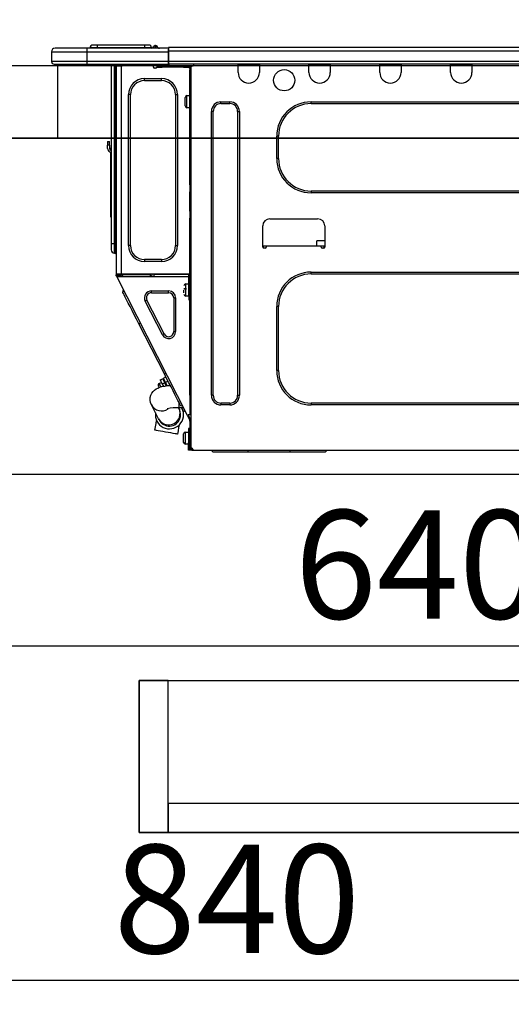
# Model space of a CAD drawing. Extents: x 28111 to 54233, y 210 to 8610.
# Drawn here: x 35137 to 35409, y 2508 to 3053 of the extents above; entities that cross this region are included whole.
import ezdxf

# ---------------------------------------------------------------- set-up
doc = ezdxf.new("R2010")
doc.units = 0
doc.header["$LTSCALE"] = 50
doc.header["$MEASUREMENT"] = 0
doc.linetypes.add('HIDDEN', pattern=[0.375, 0.25, -0.125])
doc.layers.get('0').update_dxf_attribs({"linetype": 'CONTINUOUS'})
for name, color, linetype in [('120-キャビネット（外）', 7, 'CONTINUOUS'), ('121-キャビネット（中）', 253, 'HIDDEN'), ('126-甲板', 2, 'CONTINUOUS'), ('150-機器', 8, 'CONTINUOUS'), ('166-寸法B', 11, 'CONTINUOUS')]:
    doc.layers.add(name, color=color, linetype=linetype)
doc.styles.add('KH001', font='txt')
doc.dimstyles.new('KH1xx030', dxfattribs={"dimscale": 30, "dimtxt": 2, "dimasz": 0.6, "dimexe": 0.3, "dimexo": 1.2, "dimgap": 0.5, "dimtad": 3, "dimdec": 1, "dimdsep": 46, "dimlunit": 6, "dimtxsty": 'KH001', "dimblk": 'DOT', "dimcen": 1, "dimdle": 1, "dimclrd": 256, "dimclre": 256, "dimclrt": 256, "dimadec": 0, "dimazin": 0, "dimtfac": 1, "dimtdec": 1, "dimtix": 1, "dimtmove": 2, "dimatfit": 3, "dimldrblk": 'CLOSEDBLANK', "dimfxl": 1, "dimtolj": 1, "dimtzin": 0, "dimlwd": -1, "dimlwe": -1, "dimarcsym": 0})

# ---------------------------------------------------------------- blocks, each defined once
blk = doc.blocks.new('_Dot')
at = {"color": 0, "linetype": 'ByBlock', "lineweight": -2}
blk.add_line((-0.5, 0), (-1, 0), dxfattribs=at)
at = {"color": 0, "linetype": 'ByBlock', "const_width": 0.5}
blk.add_lwpolyline([(-0.25, 0, 1), (0.25, 0, 1)], format="xyb", close=True, dxfattribs=at)
blk = doc.blocks.new('*D46')
at = {"layer": '166-寸法B', "transparency": 16777216}
for p, q in [((34587.26, 3299.46), (34587.26, 3351.95)), ((35687.26, 3063.49), (35687.26, 3351.95)), ((35669.26, 3342.95), (34605.26, 3342.95))]:
    blk.add_line(p, q, dxfattribs=at)
at = {"layer": '166-寸法B', "transparency": 16777216, "xscale": 18, "yscale": 18, "zscale": 18, "rotation": 180}
blk.add_blockref('_Dot', (34587.26, 3342.95), dxfattribs=at)
at = {"layer": '166-寸法B', "transparency": 16777216, "xscale": 18, "yscale": 18, "zscale": 18}
blk.add_blockref('_Dot', (35687.26, 3342.95), dxfattribs=at)
at = {"layer": '166-寸法B', "transparency": 16777216, "insert": (35137.26, 3391.75), "char_height": 60, "attachment_point": 5, "style": 'KH001'}
blk.add_mtext('\\A1;1,100', dxfattribs=at)
blk = doc.blocks.new('_ClosedBlank')
at = {"color": 0, "linetype": 'ByBlock', "lineweight": -2}
for p, q in [((-1, 0.167), (0, 0)), ((-1, 0.167), (-1, -0.167)), ((0, 0), (-1, -0.167))]:
    blk.add_line(p, q, dxfattribs=at)
blk = doc.blocks.new('*D210')
at = {"layer": '166-寸法B', "transparency": 16777216}
for p, q in [((34837.26, 2951.49), (34837.26, 2512.68)), ((35677.26, 2951.49), (35677.26, 2512.68)), ((34855.26, 2521.68), (35659.26, 2521.68))]:
    blk.add_line(p, q, dxfattribs=at)
at = {"layer": '166-寸法B', "transparency": 16777216, "xscale": 18, "yscale": 18, "zscale": 18, "rotation": 180}
blk.add_blockref('_Dot', (34837.26, 2521.68), dxfattribs=at)
at = {"layer": '166-寸法B', "transparency": 16777216, "xscale": 18, "yscale": 18, "zscale": 18}
blk.add_blockref('_Dot', (35677.26, 2521.68), dxfattribs=at)
at = {"layer": '166-寸法B', "transparency": 16777216, "insert": (35257.26, 2566.68), "char_height": 60, "attachment_point": 5, "style": 'KH001'}
blk.add_mtext('\\A1;840', dxfattribs=at)
blk = doc.blocks.new('*D211')
at = {"layer": '166-寸法B', "transparency": 16777216}
for p, q in [((35037.26, 2951.49), (35037.26, 2697.68)), ((35677.26, 2951.49), (35677.26, 2697.68)), ((35055.26, 2706.68), (35659.26, 2706.68))]:
    blk.add_line(p, q, dxfattribs=at)
at = {"layer": '166-寸法B', "transparency": 16777216, "xscale": 18, "yscale": 18, "zscale": 18, "rotation": 180}
blk.add_blockref('_Dot', (35037.26, 2706.68), dxfattribs=at)
at = {"layer": '166-寸法B', "transparency": 16777216, "xscale": 18, "yscale": 18, "zscale": 18}
blk.add_blockref('_Dot', (35677.26, 2706.68), dxfattribs=at)
at = {"layer": '166-寸法B', "transparency": 16777216, "insert": (35357.26, 2751.68), "char_height": 60, "attachment_point": 5, "style": 'KH001'}
blk.add_mtext('\\A1;640', dxfattribs=at)

msp = doc.modelspace()

# ---------------------------------------------------------------- linework, layer by layer
at = {"layer": '120-キャビネット（外）', "color": 6}
msp.add_lwpolyline([(35677.26, 2987.49), (34837.26, 2987.49), (34837.26, 2167.49), (35677.26, 2167.49)], close=True, dxfattribs=at)
at = {"layer": '121-キャビネット（中）', "linetype": 'Continuous', "ltscale": 2}
msp.add_line((35652.26, 2801.49), (35053.26, 2801.49), dxfattribs=at)
at = {"layer": '121-キャビネット（中）', "linetype": 'Continuous'}
for points in [[(35219.26, 2687.49), (35203.26, 2687.49), (35203.26, 2603.49), (35219.26, 2603.49)], [(35648.26, 2603.49), (35203.26, 2603.49), (35203.26, 2687.49), (35648.26, 2687.49)], [(35219.26, 2603.49), (35648.26, 2603.49), (35648.26, 2619.49), (35219.26, 2619.49)]]:
    msp.add_lwpolyline(points, close=True, dxfattribs=at)
at = {"layer": '126-甲板'}
msp.add_line((35158.26, 2987.49), (35158.26, 3027.49), dxfattribs=at)
msp.add_lwpolyline([(35687.26, 3027.49), (34587.26, 3027.49), (34587.26, 2987.49), (35687.26, 2987.49)], close=True, dxfattribs=at)
at = {"layer": '150-機器', "color": 13, "linetype": 'Continuous'}
for p, q in [((35179.99, 3038.95), (35177.64, 3038.95)), ((35179.99, 3038.95), (35179.99, 3037.38)), ((35206.13, 3038.95), (35179.99, 3038.95)), ((35208.48, 3038.95), (35206.13, 3038.95)), ((35206.13, 3038.95), (35206.13, 3037.38)), ((35154.73, 3035.23), (35174.31, 3035.23)), ((35154.73, 3035.23), (35154.73, 3029.84)), ((35154.73, 3035.23), (35154.73, 3035.23)), ((35154.73, 3035.23), (35154.73, 3029.84)), ((35174.31, 3037.19), (35156.69, 3037.19)), ((35156.69, 3037.19), (35156.69, 3037.19)), ((35174.31, 3037.19), (35174.31, 3035.23)), ((35219.35, 3037.19), (35174.31, 3037.19)), ((35174.31, 3035.23), (35174.31, 3029.84)), ((35174.31, 3035.23), (35219.35, 3035.23)), ((35179.99, 3037.38), (35176.07, 3037.38)), ((35176.07, 3037.38), (35176.07, 3037.19)), ((35176.07, 3037.19), (35176.07, 3037.38)), ((35206.13, 3037.38), (35179.99, 3037.38)), ((35179.99, 3037.38), (35179.99, 3037.19)), ((35210.05, 3037.38), (35206.13, 3037.38)), ((35206.13, 3037.38), (35206.13, 3037.19)), ((35210.05, 3037.38), (35210.05, 3037.19)), ((35211.02, 3037.48), (35211.02, 3037.43)), ((35211.02, 3037.19), (35211.02, 3037.48)), ((35211.02, 3037.43), (35211.02, 3037.19)), ((35212.2, 3038.6), (35212.2, 3038.65)), ((35212.32, 3038.65), (35212.2, 3038.65)), ((35212.2, 3038.6), (35212.36, 3038.6)), ((35212.32, 3038), (35212.2, 3038.6)), ((35212.49, 3037.24), (35212.2, 3037.19)), ((35212.32, 3038.65), (35212.32, 3038.65)), ((35212.32, 3038.65), (35212.33, 3038.63)), ((35212.49, 3037.24), (35212.32, 3038)), ((35212.33, 3038.63), (35212.36, 3038.6)), ((35212.36, 3038.6), (35213.44, 3037.24)), ((35213.44, 3037.24), (35212.49, 3037.24)), ((35213.09, 3038.28), (35213.08, 3038.29)), ((35213.1, 3038.26), (35213.09, 3038.28)), ((35213.12, 3038.23), (35213.1, 3038.26)), ((35213.61, 3037.63), (35213.12, 3038.23)), ((35213.49, 3037.19), (35213.44, 3037.24)), ((35213.61, 3037.63), (35213.62, 3037.62)), ((35213.62, 3037.62), (35214.02, 3037.3)), ((35219.35, 3037.28), (35219.35, 3037.18)), ((35219.35, 3037.28), (35219.35, 3035.62)), ((35219.35, 3037.19), (35219.35, 3037.28)), ((35219.35, 3037.19), (35219.35, 3037.19)), ((35219.35, 3037.19), (35219.35, 3035.23)), ((35219.35, 3037.09), (35219.35, 3037.02)), ((35219.35, 3035.23), (35219.35, 3036.7)), ((35219.64, 3035.62), (35219.35, 3035.62)), ((35219.35, 3035.62), (35219.35, 3028.96)), ((35219.35, 3029.84), (35219.35, 3035.23)), ((35219.64, 3037.58), (35219.64, 3037.58)), ((35219.64, 3035.62), (35219.64, 3037.58)), ((35573.46, 3037.58), (35219.64, 3037.58)), ((35219.64, 3029.84), (35219.64, 3035.62)), ((35573.46, 3035.62), (35219.64, 3035.62)), ((35174.31, 3029.84), (35154.73, 3029.84)), ((35154.73, 3029.84), (35154.73, 3029.84)), ((35156.2, 3028.37), (35174.31, 3028.37)), ((35156.2, 3028.37), (35156.2, 3028.37)), ((35168.76, 3027.79), (35168.17, 3028.37)), ((35174.31, 3029.84), (35174.31, 3028.37)), ((35219.35, 3029.84), (35174.31, 3029.84)), ((35174.31, 3028.37), (35219.35, 3028.37)), ((35174.53, 3028.32), (35174.53, 3028.37)), ((35187.75, 3028.37), (35187.75, 2929.2)), ((35189.61, 2929.2), (35189.61, 3028.37)), ((35190, 3028.37), (35190, 2929.2)), ((35190.59, 3028.37), (35190.59, 3027.69)), ((35191.08, 3028.37), (35191.08, 3027.69)), ((35191.3, 3028.37), (35191.31, 3027.2)), ((35193.92, 3028.37), (35193.92, 3027.69)), ((35211.05, 3026.61), (35211.05, 3028.37)), ((35219.35, 3028.96), (35219.35, 3029.84)), ((35219.35, 3028.96), (35219.35, 3028.37)), ((35573.75, 3028.37), (35219.35, 3028.37)), ((35573.46, 3029.84), (35219.64, 3029.84)), ((35233.37, 3028.18), (35233.37, 3028.37)), ((35257.95, 3027.69), (35257.95, 3028.37)), ((35258.53, 3028.28), (35258.53, 3028.37)), ((35269.11, 3028.28), (35258.53, 3028.28)), ((35269.11, 3028.37), (35269.11, 3028.28)), ((35269.69, 3028.37), (35269.69, 3027.69)), ((35297.11, 3027.69), (35297.11, 3028.37)), ((35297.69, 3028.28), (35297.69, 3028.37)), ((35308.27, 3028.28), (35297.69, 3028.28)), ((35308.27, 3028.37), (35308.27, 3028.28)), ((35308.86, 3028.37), (35308.86, 3027.69)), ((35336.27, 3027.69), (35336.27, 3028.37)), ((35336.86, 3028.28), (35336.86, 3028.37)), ((35347.43, 3028.28), (35336.86, 3028.28)), ((35347.43, 3028.37), (35347.43, 3028.28)), ((35348.02, 3028.37), (35348.02, 3027.69)), ((35375.43, 3027.69), (35375.43, 3028.37)), ((35376.02, 3028.28), (35376.02, 3028.37)), ((35386.59, 3028.28), (35376.02, 3028.28)), ((35386.59, 3028.37), (35386.59, 3028.28)), ((35387.18, 3028.37), (35387.18, 3027.69)), ((35168.76, 3027.79), (35172.26, 3027.79)), ((35191.08, 3027.69), (35190.59, 3027.69)), ((35190.59, 3027.69), (35190.59, 3027.21)), ((35190.59, 3027.21), (35190.59, 3027.2)), ((35190.59, 3027.21), (35190.59, 2912.36)), ((35193.43, 3027.2), (35190.59, 3027.2)), ((35191.08, 3027.2), (35191.08, 3027.69)), ((35193.43, 3027.2), (35193.53, 3027.21)), ((35193.53, 2912.36), (35193.53, 3027.21)), ((35212.52, 3026.12), (35211.54, 3026.12)), ((35215.95, 3027.2), (35213.01, 3027.2)), ((35213.01, 3027.2), (35213.01, 3026.61)), ((35213.01, 3026.61), (35215.95, 3026.61)), ((35215.95, 3026.61), (35215.95, 3027.2)), ((35227.79, 3027.2), (35215.95, 3027.2)), ((35227.79, 3026.61), (35215.95, 3026.61)), ((35227.79, 3027.2), (35227.79, 3026.61)), ((35230.73, 3027.2), (35227.79, 3027.2)), ((35227.79, 3026.61), (35230.73, 3026.61)), ((35230.73, 3026.61), (35230.73, 3027.2)), ((35231.32, 3026.12), (35231.22, 3026.12)), ((35231.81, 3027.2), (35231.32, 3027.2)), ((35231.32, 3027.2), (35231.32, 3025.24)), ((35231.32, 3025.24), (35231.81, 3025.24)), ((35231.32, 2961.7), (35231.32, 3025.24)), ((35231.81, 3027.2), (35232.39, 3027.2)), ((35231.81, 3027.2), (35231.81, 2815.93)), ((35269.69, 3027.69), (35257.95, 3027.69)), ((35257.95, 3023.77), (35257.95, 3027.69)), ((35269.69, 3027.69), (35269.69, 3023.77)), ((35308.86, 3027.69), (35297.11, 3027.69)), ((35297.11, 3023.77), (35297.11, 3027.69)), ((35308.86, 3027.69), (35308.86, 3023.77)), ((35348.02, 3027.69), (35336.27, 3027.69)), ((35336.27, 3023.77), (35336.27, 3027.69)), ((35348.02, 3027.69), (35348.02, 3023.77)), ((35387.18, 3027.69), (35375.43, 3027.69)), ((35375.43, 3023.77), (35375.43, 3027.69)), ((35387.18, 3027.69), (35387.18, 3023.77)), ((35206.16, 3019.27), (35206.16, 3020.35)), ((35206.16, 3020.35), (35215.55, 3020.35)), ((35206.16, 3019.27), (35215.55, 3019.27)), ((35215.55, 3019.27), (35215.55, 3020.35)), ((35198.42, 3011.54), (35197.34, 3011.54)), ((35197.34, 2928.02), (35197.34, 3011.54)), ((35198.42, 2928.02), (35198.42, 3011.54)), ((35223.29, 3011.54), (35223.29, 2928.02)), ((35223.29, 3011.54), (35224.37, 3011.54)), ((35224.37, 3011.54), (35224.37, 2928.02)), ((35228.67, 3005.27), (35228.67, 3009.97)), ((35229.65, 3010.95), (35231.32, 3010.95)), ((35229.65, 3007.62), (35229.65, 3010.95)), ((35229.65, 3004.29), (35229.65, 3007.62)), ((35248.45, 3007.52), (35253.34, 3007.52)), ((35248.45, 3006.54), (35248.45, 3007.52)), ((35248.45, 3006.54), (35253.34, 3006.54)), ((35253.34, 3006.54), (35253.34, 3007.52)), ((35298.28, 3007.52), (35538.34, 3007.52)), ((35298.28, 3006.54), (35298.28, 3007.52)), ((35298.28, 3006.54), (35538.34, 3006.54)), ((35231.32, 3004.29), (35229.65, 3004.29)), ((35243.16, 2845.2), (35243.16, 3002.23)), ((35244.14, 3002.23), (35243.16, 3002.23)), ((35244.14, 2845.2), (35244.14, 3002.23)), ((35257.65, 3002.23), (35258.63, 3002.23)), ((35257.65, 3002.23), (35257.65, 2845.2)), ((35258.63, 3002.23), (35258.63, 2845.2)), ((35185.79, 2985.59), (35185.79, 2983.63)), ((35185.79, 2985.59), (35186.77, 2985.59)), ((35186.77, 2983.63), (35186.77, 2985.59)), ((35279.29, 2976.19), (35279.29, 2988.53)), ((35280.27, 2988.53), (35279.29, 2988.53)), ((35280.27, 2976.19), (35280.27, 2988.53)), ((35186.77, 2983.63), (35185.79, 2983.63)), ((35185.79, 2981.67), (35185.79, 2983.63)), ((35186.77, 2983.63), (35186.77, 2981.67)), ((35187.43, 2979.66), (35187.43, 2945.91)), ((35187.61, 2981.33), (35187.75, 2982)), ((35280.27, 2976.19), (35279.29, 2976.19)), ((35231.81, 2961.7), (35231.32, 2961.7)), ((35231.32, 2961.7), (35231.32, 2959.74)), ((35231.32, 2959.74), (35231.81, 2959.74)), ((35231.32, 2959.74), (35231.32, 2959.26)), ((35231.32, 2959.26), (35231.81, 2959.26)), ((35231.32, 2959.26), (35231.32, 2958.28)), ((35231.81, 2958.28), (35231.32, 2958.28)), ((35231.32, 2958.28), (35231.32, 2957.79)), ((35231.81, 2957.79), (35231.32, 2957.79)), ((35231.32, 2947.02), (35231.32, 2957.79)), ((35298.28, 2958.18), (35298.28, 2957.2)), ((35538.34, 2958.18), (35298.28, 2958.18)), ((35538.34, 2957.2), (35298.28, 2957.2)), ((35231.81, 2947.02), (35231.32, 2947.02)), ((35231.32, 2947.02), (35231.32, 2946.53)), ((35231.32, 2946.53), (35231.81, 2946.53)), ((35231.32, 2946.53), (35231.32, 2945.55)), ((35187.43, 2945.91), (35187.43, 2943.95)), ((35187.75, 2945.91), (35187.43, 2945.91)), ((35187.43, 2943.95), (35187.75, 2943.95)), ((35231.81, 2945.55), (35231.32, 2945.55)), ((35231.32, 2945.55), (35231.32, 2945.06)), ((35231.81, 2945.06), (35231.32, 2945.06)), ((35231.32, 2945.06), (35231.32, 2943.1)), ((35231.32, 2943.1), (35231.81, 2943.1)), ((35231.32, 2911.87), (35231.32, 2943.1)), ((35275.47, 2942.81), (35301.9, 2942.81)), ((35271.55, 2927.14), (35271.55, 2938.89)), ((35305.82, 2938.89), (35305.82, 2927.14)), ((35301.43, 2927.73), (35301.48, 2930.67)), ((35305.82, 2930.67), (35301.48, 2930.67)), ((35187.75, 2929.2), (35187.75, 2925.67)), ((35187.75, 2929.2), (35189.61, 2929.2)), ((35189.61, 2923.81), (35189.61, 2929.2)), ((35189.61, 2929.2), (35190, 2929.2)), ((35190, 2929.2), (35190, 2923.81)), ((35190, 2929.2), (35190.59, 2929.2)), ((35198.42, 2928.02), (35197.34, 2928.02)), ((35223.29, 2928.02), (35224.37, 2928.02)), ((35273.51, 2927.73), (35271.55, 2927.73)), ((35272.03, 2926.65), (35272.04, 2927.73)), ((35273.02, 2926.65), (35272.04, 2926.65)), ((35303.86, 2927.73), (35273.51, 2927.73)), ((35273.51, 2927.73), (35273.51, 2927.14)), ((35305.82, 2927.73), (35303.86, 2927.73)), ((35303.86, 2927.14), (35303.86, 2927.73)), ((35305.33, 2926.65), (35304.35, 2926.65)), ((35305.33, 2927.73), (35305.35, 2926.65)), ((35189.61, 2923.81), (35190, 2923.81)), ((35215.55, 2920.29), (35206.16, 2920.29)), ((35206.16, 2920.29), (35206.16, 2919.21)), ((35215.55, 2919.21), (35206.16, 2919.21)), ((35215.55, 2920.29), (35215.55, 2919.21)), ((35231.21, 2914.02), (35231.25, 2912.07)), ((35231.32, 2914.02), (35231.21, 2914.02)), ((35190.59, 2912.36), (35193.53, 2912.36)), ((35190.59, 2912.36), (35190.59, 2911.87)), ((35190.59, 2911.87), (35191.08, 2911.87)), ((35190.59, 2911.38), (35190.59, 2911.87)), ((35190.59, 2911.38), (35190.78, 2911.01)), ((35191.22, 2911.23), (35190.78, 2911.01)), ((35190.78, 2911.01), (35190.82, 2910.92)), ((35190.82, 2910.92), (35190.86, 2910.84)), ((35190.86, 2910.84), (35190.9, 2910.77)), ((35190.9, 2910.77), (35190.94, 2910.7)), ((35190.94, 2910.7), (35190.96, 2910.65)), ((35190.96, 2910.65), (35190.99, 2910.6)), ((35190.99, 2910.6), (35191, 2910.58)), ((35191, 2910.57), (35191.44, 2910.79)), ((35191, 2910.58), (35191, 2910.57)), ((35229.95, 2834.12), (35191, 2910.57)), ((35191.08, 2911.87), (35191.08, 2912.36)), ((35191.08, 2911.5), (35191.08, 2911.87)), ((35191.47, 2910.79), (35191.08, 2911.56)), ((35191.08, 2911.5), (35191.22, 2911.23)), ((35191.26, 2911.14), (35191.22, 2911.23)), ((35191.3, 2911.06), (35191.26, 2911.14)), ((35191.34, 2910.99), (35191.3, 2911.06)), ((35191.37, 2910.92), (35191.34, 2910.99)), ((35191.4, 2910.87), (35191.37, 2910.92)), ((35191.42, 2910.83), (35191.4, 2910.87)), ((35191.43, 2910.8), (35191.42, 2910.83)), ((35191.44, 2910.79), (35191.43, 2910.8)), ((35230.63, 2910.79), (35191.44, 2910.79)), ((35191.57, 2911.67), (35191.57, 2912.36)), ((35192.02, 2910.79), (35191.57, 2911.67)), ((35191.79, 2912.36), (35191.81, 2911.34)), ((35191.81, 2911.34), (35192.11, 2910.79)), ((35192.59, 2911.54), (35192.58, 2912.36)), ((35193, 2910.79), (35192.59, 2911.54)), ((35192.77, 2912.36), (35192.79, 2911.59)), ((35192.79, 2911.59), (35193.21, 2910.79)), ((35193.53, 2912.36), (35231.24, 2912.36)), ((35193.76, 2911.85), (35193.75, 2912.36)), ((35194.32, 2910.79), (35193.76, 2911.85)), ((35193.78, 2912.36), (35193.78, 2912.33)), ((35193.78, 2912.33), (35193.79, 2912.22)), ((35193.79, 2912.22), (35193.79, 2912.14)), ((35193.79, 2912.14), (35193.79, 2912.08)), ((35193.79, 2912.08), (35193.79, 2912.07)), ((35193.79, 2912.07), (35194.07, 2912.07)), ((35194.07, 2912.07), (35194.08, 2912.08)), ((35194.07, 2912.07), (35195.16, 2912.07)), ((35194.08, 2912.14), (35194.09, 2912.22)), ((35194.08, 2912.08), (35194.08, 2912.14)), ((35194.09, 2912.33), (35194.1, 2912.36)), ((35194.09, 2912.22), (35194.09, 2912.33)), ((35195.16, 2912.07), (35195.16, 2912.36)), ((35195.16, 2912.07), (35207.53, 2912.07)), ((35207.53, 2912.07), (35207.53, 2912.36)), ((35207.53, 2912.07), (35208.61, 2912.07)), ((35208.6, 2912.36), (35208.6, 2912.33)), ((35208.6, 2912.33), (35208.6, 2912.22)), ((35208.6, 2912.22), (35208.61, 2912.14)), ((35208.61, 2912.14), (35208.61, 2912.08)), ((35208.61, 2912.08), (35208.61, 2912.07)), ((35208.61, 2912.07), (35208.89, 2912.07)), ((35208.89, 2912.08), (35208.9, 2912.14)), ((35208.89, 2912.07), (35208.89, 2912.08)), ((35208.9, 2912.22), (35208.91, 2912.33)), ((35208.9, 2912.14), (35208.9, 2912.22)), ((35208.91, 2912.33), (35208.91, 2912.36)), ((35209.36, 2912.36), (35209.33, 2910.79)), ((35210.31, 2910.79), (35210.34, 2912.36)), ((35211.54, 2910.79), (35211.57, 2912.07)), ((35230.27, 2912.07), (35211.57, 2912.07)), ((35230.26, 2912.36), (35230.27, 2912.07)), ((35230.27, 2912.07), (35231.25, 2912.07)), ((35230.63, 2900.02), (35230.63, 2911.87)), ((35230.63, 2911.87), (35231.32, 2911.87)), ((35231.12, 2911.38), (35231.12, 2900.02)), ((35231.81, 2911.38), (35231.12, 2911.38)), ((35231.32, 2910.79), (35231.12, 2910.79)), ((35231.25, 2912.07), (35231.32, 2912.07)), ((35231.25, 2912.07), (35231.25, 2911.87)), ((35231.26, 2911.38), (35231.27, 2910.79)), ((35231.81, 2910.79), (35231.32, 2910.79)), ((35231.32, 2910.79), (35231.32, 2908.84)), ((35231.32, 2908.84), (35231.81, 2908.84)), ((35231.32, 2845.34), (35231.32, 2908.84)), ((35298.28, 2913.34), (35538.34, 2913.34)), ((35298.28, 2912.36), (35298.28, 2913.34)), ((35298.28, 2912.36), (35538.34, 2912.36)), ((35194.13, 2902.27), (35194.56, 2903.59)), ((35210.01, 2901.88), (35210.01, 2902.96)), ((35210.01, 2902.96), (35219.5, 2902.96)), ((35219.5, 2901.88), (35219.5, 2902.96)), ((35227.99, 2904.33), (35229.46, 2904.33)), ((35229.46, 2903.84), (35227.99, 2903.84)), ((35227.99, 2901.84), (35227.99, 2903.45)), ((35228.97, 2906.78), (35230.63, 2906.78)), ((35228.97, 2900.12), (35228.97, 2906.78)), ((35231.12, 2905.41), (35231.32, 2905.41)), ((35194.22, 2902.1), (35194.13, 2902.27)), ((35194.49, 2901.57), (35194.22, 2902.1)), ((35194.93, 2900.7), (35194.49, 2901.57)), ((35195.54, 2899.5), (35194.93, 2900.7)), ((35196.3, 2898.01), (35195.54, 2899.5)), ((35197.2, 2896.25), (35196.3, 2898.01)), ((35207.51, 2897.8), (35206.55, 2897.31)), ((35216.04, 2878.68), (35206.55, 2897.31)), ((35217, 2879.17), (35207.51, 2897.8)), ((35210.01, 2901.88), (35219.5, 2901.88)), ((35222.31, 2899.08), (35222.31, 2880.44)), ((35222.31, 2899.08), (35223.39, 2899.08)), ((35223.39, 2899.08), (35223.39, 2880.44)), ((35230.63, 2900.12), (35228.97, 2900.12)), ((35231.12, 2900.02), (35230.63, 2900.02)), ((35230.63, 2900.02), (35230.63, 2898.07)), ((35230.63, 2898.07), (35231.12, 2898.07)), ((35231.32, 2901.49), (35231.12, 2901.49)), ((35231.12, 2898.07), (35231.12, 2900.02)), ((35198.21, 2894.26), (35197.2, 2896.25)), ((35199.33, 2892.07), (35198.21, 2894.26)), ((35200.52, 2889.74), (35199.33, 2892.07)), ((35279.29, 2858.91), (35279.29, 2894.35)), ((35280.27, 2894.35), (35279.29, 2894.35)), ((35280.27, 2858.91), (35280.27, 2894.35)), ((35201.76, 2887.31), (35200.52, 2889.74)), ((35203.02, 2884.83), (35201.76, 2887.31)), ((35203.02, 2884.83), (35203.89, 2885.27)), ((35217.15, 2857.09), (35203.02, 2884.83)), ((35217, 2879.17), (35216.04, 2878.68)), ((35222.31, 2880.44), (35223.39, 2880.44)), ((35214.82, 2853.7), (35216.21, 2854.41)), ((35214.82, 2853.7), (35214.9, 2853.54)), ((35214.9, 2853.54), (35215.13, 2853.09)), ((35216.21, 2854.41), (35216.29, 2854.25)), ((35216.29, 2854.25), (35216.52, 2853.8)), ((35216.52, 2853.8), (35216.9, 2853.07)), ((35216.65, 2854.63), (35218.04, 2855.34)), ((35216.73, 2854.48), (35216.65, 2854.63)), ((35216.96, 2854.02), (35216.73, 2854.48)), ((35217.33, 2853.29), (35216.96, 2854.02)), ((35217.15, 2857.09), (35218.03, 2857.53)), ((35218.42, 2854.6), (35217.15, 2857.09)), ((35219.66, 2852.17), (35218.42, 2854.6)), ((35280.27, 2858.91), (35279.29, 2858.91)), ((35210.97, 2847.36), (35211.75, 2848.13)), ((35211.75, 2848.13), (35212.6, 2848.75)), ((35212.6, 2848.75), (35213.49, 2849.23)), ((35213.49, 2849.23), (35214.49, 2849.64)), ((35213.95, 2850.22), (35213.86, 2850.41)), ((35214.08, 2849.97), (35213.95, 2850.22)), ((35214.25, 2849.63), (35214.08, 2849.97)), ((35214.29, 2849.56), (35214.25, 2849.63)), ((35214.28, 2851.72), (35215.51, 2852.35)), ((35214.3, 2851.68), (35214.28, 2851.72)), ((35214.46, 2851.37), (35214.3, 2851.68)), ((35214.76, 2850.78), (35214.46, 2851.37)), ((35214.49, 2849.64), (35215.75, 2850.01)), ((35215.18, 2849.96), (35214.76, 2850.78)), ((35215.13, 2853.09), (35215.5, 2852.36)), ((35215.22, 2849.88), (35215.18, 2849.96)), ((35215.5, 2852.36), (35215.99, 2851.4)), ((35215.75, 2850.01), (35217.45, 2850.36)), ((35217.38, 2852.11), (35215.99, 2851.4)), ((35215.99, 2851.4), (35216.6, 2850.19)), ((35216.9, 2853.07), (35217.38, 2852.11)), ((35217.82, 2852.33), (35217.33, 2853.29)), ((35218.22, 2850.47), (35217.38, 2852.11)), ((35217.45, 2850.36), (35219.1, 2850.59)), ((35219.21, 2853.04), (35217.82, 2852.33)), ((35217.82, 2852.33), (35218.73, 2850.54)), ((35217.99, 2850.92), (35218.43, 2851.14)), ((35219.1, 2850.59), (35220.4, 2850.71)), ((35220.85, 2849.84), (35219.66, 2852.17)), ((35221.96, 2847.66), (35220.85, 2849.84)), ((35209.33, 2842.52), (35209.39, 2843.98)), ((35209.39, 2843.98), (35209.73, 2845.28)), ((35209.73, 2845.28), (35210.27, 2846.41)), ((35210.27, 2846.41), (35210.97, 2847.36)), ((35222.98, 2845.66), (35221.96, 2847.66)), ((35223.87, 2843.9), (35222.98, 2845.66)), ((35224.63, 2842.41), (35223.87, 2843.9)), ((35231.81, 2845.34), (35231.32, 2845.34)), ((35231.32, 2845.34), (35231.32, 2834.57)), ((35244.14, 2845.2), (35243.16, 2845.2)), ((35257.65, 2845.2), (35258.63, 2845.2)), ((35209.56, 2841.19), (35209.33, 2842.52)), ((35210.02, 2840.01), (35209.56, 2841.19)), ((35213.91, 2832.26), (35210.02, 2840.01)), ((35225.24, 2841.22), (35224.63, 2842.41)), ((35225.01, 2838.29), (35225.2, 2837.93)), ((35225.2, 2837.93), (35225.27, 2837.79)), ((35225.68, 2840.35), (35225.24, 2841.22)), ((35225.27, 2837.79), (35225.33, 2837.66)), ((35225.33, 2837.66), (35225.38, 2837.56)), ((35225.38, 2837.56), (35225.43, 2837.47)), ((35225.42, 2838.3), (35225.42, 2840.87)), ((35227.83, 2838.3), (35225.42, 2838.3)), ((35225.43, 2837.47), (35225.46, 2837.41)), ((35225.46, 2837.41), (35225.49, 2837.36)), ((35225.49, 2837.36), (35225.5, 2837.33)), ((35225.5, 2837.33), (35225.5, 2837.32)), ((35225.95, 2839.82), (35225.68, 2840.35)), ((35226.04, 2839.64), (35225.95, 2839.82)), ((35226.04, 2839.64), (35227.36, 2839.21)), ((35226.75, 2838.25), (35226.73, 2838.3)), ((35227.2, 2837.38), (35226.75, 2838.25)), ((35227.46, 2836.85), (35227.2, 2837.38)), ((35248.45, 2840.89), (35248.45, 2839.91)), ((35253.34, 2840.89), (35248.45, 2840.89)), ((35253.34, 2839.91), (35248.45, 2839.91)), ((35253.34, 2840.89), (35253.34, 2839.91)), ((35298.28, 2840.89), (35298.28, 2839.91)), ((35538.34, 2840.89), (35298.28, 2840.89)), ((35538.34, 2839.91), (35298.28, 2839.91)), ((35213.98, 2832.12), (35213.91, 2832.26)), ((35214.05, 2831.99), (35213.98, 2832.12)), ((35214.1, 2831.89), (35214.05, 2831.99)), ((35214.14, 2831.8), (35214.1, 2831.89)), ((35214.18, 2831.73), (35214.14, 2831.8)), ((35227.56, 2836.68), (35227.46, 2836.85)), ((35227.56, 2836.68), (35228.87, 2836.25)), ((35229.95, 2834.12), (35230.83, 2834.57)), ((35229.95, 2834.12), (35229.96, 2834.11)), ((35229.96, 2834.11), (35229.97, 2834.09)), ((35229.97, 2834.09), (35229.99, 2834.05)), ((35229.99, 2834.05), (35230.02, 2833.99)), ((35230.02, 2833.99), (35230.05, 2833.93)), ((35230.05, 2833.93), (35230.09, 2833.85)), ((35230.09, 2833.85), (35230.13, 2833.77)), ((35230.13, 2833.77), (35230.18, 2833.69)), ((35230.18, 2833.69), (35230.61, 2833.91)), ((35231.32, 2831.45), (35230.18, 2833.69)), ((35230.4, 2834.34), (35230.39, 2834.34)), ((35230.41, 2834.31), (35230.4, 2834.34)), ((35230.43, 2834.27), (35230.41, 2834.31)), ((35230.46, 2834.22), (35230.43, 2834.27)), ((35230.49, 2834.15), (35230.46, 2834.22)), ((35230.53, 2834.08), (35230.49, 2834.15)), ((35230.57, 2833.99), (35230.53, 2834.08)), ((35230.61, 2833.91), (35230.57, 2833.99)), ((35231.81, 2831.57), (35230.61, 2833.91)), ((35230.83, 2834.57), (35231.32, 2834.57)), ((35231.32, 2834.57), (35231.81, 2834.57)), ((35211.93, 2825.95), (35212.26, 2827.83)), ((35212.26, 2827.83), (35212.59, 2829.64)), ((35212.59, 2829.64), (35212.87, 2831.23)), ((35214.2, 2831.69), (35214.18, 2831.73)), ((35214.22, 2831.66), (35214.2, 2831.69)), ((35214.22, 2831.65), (35214.22, 2831.66)), ((35225.02, 2827.43), (35224.7, 2825.62)), ((35225.26, 2828.75), (35225.02, 2827.43)), ((35231.02, 2826.79), (35230.44, 2826.79)), ((35230.44, 2826.79), (35230.44, 2818.96)), ((35231.02, 2818.96), (35231.02, 2826.79)), ((35231.32, 2830.91), (35231.32, 2831.45)), ((35231.81, 2830.91), (35231.32, 2830.91)), ((35231.32, 2830.91), (35231.32, 2830.42)), ((35231.81, 2830.42), (35231.32, 2830.42)), ((35231.32, 2830.42), (35231.32, 2828.46)), ((35231.32, 2828.46), (35231.81, 2828.46)), ((35231.32, 2828.46), (35231.32, 2817.4)), ((35211.94, 2825.95), (35211.93, 2825.95)), ((35212.22, 2825.9), (35211.94, 2825.95)), ((35212.84, 2825.79), (35212.22, 2825.9)), ((35213.77, 2825.62), (35212.84, 2825.79)), ((35214.96, 2825.41), (35213.77, 2825.62)), ((35216.32, 2825.17), (35214.96, 2825.41)), ((35217.8, 2824.91), (35216.32, 2825.17)), ((35219.3, 2824.64), (35217.8, 2824.91)), ((35220.72, 2824.39), (35219.3, 2824.64)), ((35222, 2824.16), (35220.72, 2824.39)), ((35223.06, 2823.97), (35222, 2824.16)), ((35223.83, 2823.83), (35223.06, 2823.97)), ((35224.27, 2823.75), (35223.83, 2823.83)), ((35224.36, 2823.74), (35224.27, 2823.75)), ((35224.7, 2825.62), (35224.36, 2823.74)), ((35227.79, 2819.16), (35227.79, 2823.86)), ((35228.77, 2824.84), (35230.44, 2824.84)), ((35228.77, 2821.51), (35228.77, 2824.84)), ((35228.77, 2818.18), (35228.77, 2821.51)), ((35231.02, 2823.47), (35231.32, 2823.47)), ((35230.44, 2818.18), (35228.77, 2818.18)), ((35230.44, 2818.96), (35231.02, 2818.96)), ((35230.44, 2814.85), (35230.44, 2818.96)), ((35231.32, 2819.55), (35231.02, 2819.55)), ((35231.32, 2819.35), (35231.02, 2819.35)), ((35231.02, 2818.96), (35231.02, 2815.44)), ((35231.02, 2818.77), (35231.32, 2818.77)), ((35232.39, 2815.44), (35231.02, 2815.44)), ((35231.81, 2817.4), (35231.32, 2817.4)), ((35231.32, 2817.4), (35231.32, 2815.44)), ((35231.81, 2815.44), (35231.81, 2815.93)), ((35232.39, 2815.93), (35231.81, 2815.93)), ((35232.88, 2815.44), (35232.39, 2815.44)), ((35232.39, 2815.44), (35232.39, 2814.85)), ((35232.88, 2815.44), (35232.88, 2814.85)), ((35232.39, 2814.85), (35230.44, 2814.85)), ((35232.39, 2814.85), (35232.88, 2814.85)), ((35232.88, 2814.85), (35651.32, 2814.85)), ((35243.95, 2813.87), (35242.97, 2814.85)), ((35243.95, 2813.87), (35263.53, 2813.87)), ((35263.53, 2813.87), (35263.53, 2814.85)), ((35263.53, 2813.87), (35286.63, 2813.87)), ((35286.63, 2813.87), (35286.63, 2814.85)), ((35286.63, 2813.87), (35306.21, 2813.87)), ((35306.21, 2813.87), (35307.19, 2814.85))]:
    msp.add_line(p, q, dxfattribs=at)
for points in [[(35213.62, 3037.62), (35213.69, 3037.51), (35213.73, 3037.42), (35213.75, 3037.34), (35213.73, 3037.27), (35213.68, 3037.23), (35213.66, 3037.22)], [(35192.59, 2911.54), (35192.49, 2911.52), (35192.4, 2911.49), (35192.31, 2911.47), (35192.22, 2911.44), (35192.13, 2911.42), (35192.06, 2911.4), (35191.99, 2911.39), (35191.93, 2911.37), (35191.89, 2911.36), (35191.85, 2911.35), (35191.83, 2911.35), (35191.81, 2911.34), (35191.81, 2911.34)], [(35193.76, 2911.85), (35193.75, 2911.85), (35193.73, 2911.84), (35193.69, 2911.83), (35193.64, 2911.81), (35193.58, 2911.8), (35193.5, 2911.77), (35193.41, 2911.75), (35193.31, 2911.73), (35193.21, 2911.7), (35193.09, 2911.67), (35192.98, 2911.64), (35192.85, 2911.61), (35192.79, 2911.59)]]:
    msp.add_lwpolyline(points, dxfattribs=at)
msp.add_circle((35283.4, 3019.47), 5.87, dxfattribs=at)
for centre, radius, start, end in [((35177.64, 3037.38), 1.57, 90, 180), ((35177.64, 3037.38), 1.57, 90, 180), ((35208.48, 3037.38), 1.57, 0, 90), ((35156.69, 3035.23), 1.96, 90, 180), ((35156.69, 3035.23), 1.96, 90, 180), ((35210.02, 3038.36), 1.17, 271.1887, 337.9757), ((35210.02, 3038.36), 1.17, 271.1889, 337.9757), ((35210.15, 3037.48), 0.879, 340.416, 359.9371), ((35212.2, 3037.48), 1.17, 90, 180), ((35212.2, 3037.43), 1.17, 89.9198, 179.9199), ((35212.2, 3037.48), 1.18, 157.9798, 179.9986), ((35212.2, 3037.48), 1.18, 157.9798, 179.9986), ((35212.12, 3037.55), 1.07, 97.0322, 160.0236), ((35212.16, 3037.56), 1.09, 99.4301, 162.7995), ((35212.32, 3037.67), 0.979, 38.6598, 90), ((35212.36, 3037.63), 0.973, 38.6951, 90.2998), ((35213.45, 3036.26), 0.977, 77.4215, 90.2606), ((35213.92, 3038.28), 1.1, 256.2606, 269.9942), ((35214.53, 3038.36), 1.17, 243.8466, 270), ((35219.64, 3037.28), 0.294, 90, 180), ((35219.64, 3037.28), 0.294, 90, 180), ((35219.64, 3037.28), 0.294, 90, 180), ((35219.64, 3037.28), 0.294, 90, 180), ((35156.2, 3029.84), 1.47, 180, 270), ((35156.2, 3029.84), 1.47, 180, 270), ((35218.2, 3026.61), 1.96, 17.4576, 64.1581), ((35222.74, 3028.32), 3.46, 153.8425, 169.2887), ((35232.39, 3028.18), 0.979, 270, 0), ((35193.43, 3027.69), 0.49, 281.537, 0), ((35211.54, 3026.61), 0.49, 180, 270), ((35212.52, 3026.61), 0.49, 270, 0), ((35231.22, 3026.61), 0.49, 180, 270), ((35263.82, 3023.77), 5.87, 180, 0), ((35302.98, 3023.77), 5.87, 180, 0), ((35342.14, 3023.77), 5.87, 180, 0), ((35381.3, 3023.77), 5.87, 180, 0), ((35206.16, 3011.54), 8.81, 90, 180), ((35206.16, 3011.54), 7.73, 90, 180), ((35215.55, 3011.54), 8.81, 360, 90), ((35215.55, 3011.54), 7.73, 360, 90), ((35229.65, 3009.97), 0.979, 90, 180), ((35248.45, 3002.23), 5.29, 90, 180), ((35248.45, 3002.23), 4.31, 90, 180), ((35253.34, 3002.23), 5.29, 360, 90), ((35253.34, 3002.23), 4.31, 360, 90), ((35298.28, 2988.53), 18.99, 90, 180), ((35298.28, 2988.53), 18.01, 90, 180), ((35229.65, 3005.27), 0.979, 180, 270), ((35187.75, 2981.67), 1.96, 180, 270), ((35187.75, 2981.67), 0.979, 180, 270), ((35195.46, 2979.66), 8.03, 168, 172.3898), ((35298.28, 2976.19), 18.99, 180, 270), ((35298.28, 2976.19), 18.01, 180, 270), ((35275.47, 2938.89), 3.92, 90, 180), ((35301.9, 2938.89), 3.92, 360, 90), ((35189.61, 2925.67), 1.86, 180, 270), ((35206.16, 2928.02), 8.81, 180, 270), ((35206.16, 2928.02), 7.73, 180, 270), ((35215.55, 2928.02), 7.73, 270, 0), ((35215.55, 2928.02), 8.81, 270, 0), ((35272.04, 2927.14), 0.49, 180, 270), ((35273.02, 2927.14), 0.49, 270, 0), ((35304.35, 2927.14), 0.49, 180, 270), ((35305.33, 2927.14), 0.49, 270, 0), ((35190, 2923.23), 0.587, 0, 90), ((35298.28, 2894.35), 18.99, 90, 180), ((35298.28, 2894.35), 18.01, 90, 180), ((35210.01, 2899.08), 3.88, 90, 207), ((35219.5, 2899.08), 3.88, 0, 90), ((35228.97, 2905.8), 0.979, 90, 180), ((35210.01, 2899.08), 2.81, 90, 207), ((35219.5, 2899.08), 2.81, 0, 90), ((35228.97, 2901.1), 0.979, 180, 270), ((35219.5, 2880.44), 3.88, 207, 0), ((35219.5, 2880.44), 2.81, 207, 0), ((35298.28, 2858.91), 18.99, 180, 270), ((35298.28, 2858.91), 18.01, 180, 270), ((35214.73, 2850.85), 0.979, 117, 207), ((35248.45, 2845.2), 5.29, 180, 270), ((35248.45, 2845.2), 4.31, 180, 270), ((35253.34, 2845.2), 5.29, 270, 0), ((35253.34, 2845.2), 4.31, 270, 0), ((35215.6, 2842.88), 6.28, 206.7186, 304.683), ((35219.95, 2834.45), 7.78, 171.7602, 27), ((35224.43, 2809.94), 28.38, 88.004, 101.6695), ((35219.7, 2835.18), 6.15, 339.135, 26.6048), ((35219.86, 2834.48), 6.31, 339.7962, 26.6859), ((35219.52, 2835.18), 6.32, 207.5542, 339.6612), ((35219.86, 2834.48), 6.31, 206.6859, 339.7962), ((35228.77, 2823.86), 0.979, 90, 180), ((35228.77, 2819.16), 0.979, 180, 270), ((35232.39, 2815.44), 0.49, 0, 90)]:
    msp.add_arc(centre, radius, start, end, dxfattribs=at)

# ---------------------------------------------------------------- dimensions: what is measured, and where the dimension line sits
at = {"layer": '166-寸法B'}
for base, p1, p2, picture, middle in [((34587.26, 3342.95), (35687.26, 3027.49), (34587.26, 3263.46), '*D46', (35137.26, 3391.75)), ((35677.26, 2521.68), (34837.26, 2987.49), (35677.26, 2987.49), '*D210', (35257.26, 2566.68)), ((35677.26, 2706.68), (35037.26, 2987.49), (35677.26, 2987.49), '*D211', (35357.26, 2751.68))]:
    dim = msp.add_linear_dim(base=base, p1=p1, p2=p2, angle=180, dimstyle='KH1xx030', dxfattribs=at)
    dim.commit()
    dim.dimension.update_dxf_attribs({"geometry": picture, "text_midpoint": middle})

doc.saveas('drawing.dxf')
